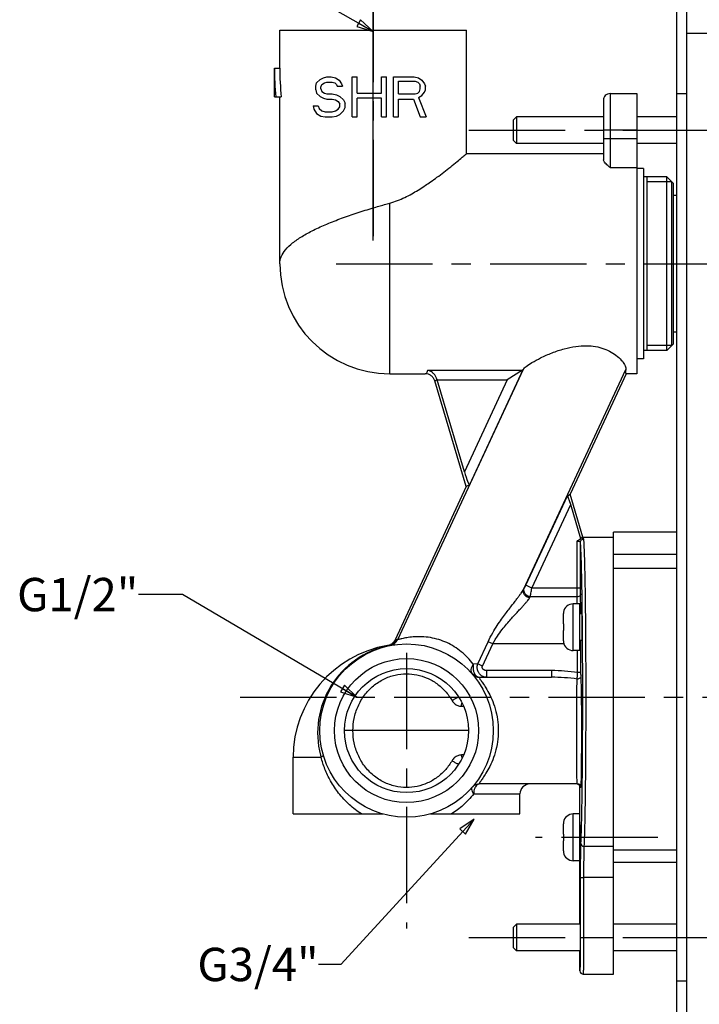
# Model space of a CAD drawing. Units: millimetres. Extents: x 0 to 420, y 94 to 297.
# Drawn here: x 223 to 284, y 141 to 229 of the extents above; entities that cross this region are included whole.
import ezdxf

# ---------------------------------------------------------------- set-up
doc = ezdxf.new("R2010")
doc.units = ezdxf.units.MM
doc.header["$LTSCALE"] = 23.1
doc.header["$PDMODE"] = 3
doc.header["$PDSIZE"] = 0.3125
doc.linetypes.add('CENTER', pattern=[0.6, 0.375, -0.075, 0.075, -0.075])
for name, color, linetype in [('02___PRT_ALL_AXES', 7, 'Continuous'), ('DEF_LAYER_ASSEM_MEMBER', 7, 'Continuous'), ('DEF_LAYER_AXIS', 7, 'Continuous'), ('DEF_LAYER_DIM', 7, 'Continuous'), ('DEF_LAYER_NOTE', 7, 'Continuous'), ('DEFAULT_1', 7, 'CENTER')]:
    doc.layers.add(name, color=color, linetype=linetype)
doc.styles.get("Standard").update_dxf_attribs({"font": 'txt', "width": 0.8})
doc.dimstyles.new('DIMSTYLE_2', dxfattribs={"dimtxt": 3, "dimasz": 1.5, "dimexe": 0.18, "dimexo": 0.0625, "dimgap": 0.09, "dimtad": 1, "dimdec": 1, "dimlfac": 1.666667, "dimdsep": 46, "dimtxsty": 'Standard', "dimblk": 'CLOSED', "dimblk1": 'CLOSED', "dimblk2": 'CLOSED', "dimcen": 0.09, "dimadec": 0, "dimazin": 0, "dimtfac": 1, "dimtdec": 1, "dimtofl": 0, "dimtmove": 0, "dimatfit": 3, "dimldrblk": 'CLOSED', "dimfxl": 1, "dimtolj": 1, "dimarcsym": 0})
doc.dimstyles.get("Standard").update_dxf_attribs({"dimtxt": 3, "dimasz": 1.5, "dimexe": 0.18, "dimexo": 0.0625, "dimgap": 0.09, "dimtad": 1, "dimdec": 3, "dimdsep": 46, "dimtxsty": 'Standard', "dimblk": 'CLOSED', "dimblk1": 'CLOSED', "dimblk2": 'CLOSED', "dimcen": 0.09, "dimadec": 0, "dimazin": 0, "dimtol": 1, "dimtp": 0.001, "dimtm": 0.001, "dimtfac": 1, "dimtdec": 3, "dimtofl": 0, "dimtmove": 0, "dimatfit": 3, "dimldrblk": 'CLOSED', "dimfxl": 1, "dimtolj": 1, "dimarcsym": 0})

# ---------------------------------------------------------------- blocks, each defined once
blk = doc.blocks.new('_CLOSED')
at = {"color": 0, "linetype": 'ByBlock'}
for p, q in [((0, 0), (-1, 0.233)), ((-1, 0.233), (-1, -0.233)), ((-1, -0.233), (0, 0)), ((-1, 0), (0, 0))]:
    blk.add_line(p, q, dxfattribs=at)
blk = doc.blocks.new('*D10')
at = {"color": 0, "linetype": 'ByBlock', "lineweight": -2}
for p, q in [((254.748, 209.404), (254.748, 258.232)), ((256.248, 258.052), (334.48, 258.052)), ((335.98, 120.002), (335.98, 258.232))]:
    blk.add_line(p, q, dxfattribs=at)
at = {"layer": 'DEFPOINTS', "color": 0, "linetype": 'ByBlock'}
for p in [(254.748, 209.342), (335.98, 119.939)]:
    blk.add_point(p, dxfattribs=at)
at = {"color": 0, "linetype": 'ByBlock', "lineweight": -2, "xscale": 1.5, "yscale": 1.5, "zscale": 1.5, "rotation": 180}
blk.add_blockref('_CLOSED', (254.748, 258.052), dxfattribs=at)
at = {"color": 0, "linetype": 'ByBlock', "lineweight": -2, "xscale": 1.5, "yscale": 1.5, "zscale": 1.5}
blk.add_blockref('_CLOSED', (335.98, 258.052), dxfattribs=at)
at = {"color": 0, "linetype": 'ByBlock', "lineweight": -2, "insert": (289.364, 259.642), "char_height": 3, "attachment_point": 5}
blk.add_mtext('135', dxfattribs=at)

msp = doc.modelspace()

# ---------------------------------------------------------------- linework, layer by layer
at = {"layer": '02___PRT_ALL_AXES', "color": 1, "linetype": 'CENTER'}
msp.add_line((254.74773, 232.32164), (254.74773, 208.3416), dxfattribs=at)
at = {"layer": '02___PRT_ALL_AXES', "color": 7, "linetype": 'CENTER'}
msp.add_line((280.34773, 155.72164), (269.34773, 155.72164), dxfattribs=at)
at = {"layer": 'DEF_LAYER_ASSEM_MEMBER', "color": 7, "linetype": 'Continuous'}
for p, q in [((282.94773, 132.02164), (282.94773, 234.02164)), ((282.04773, 133.82164), (282.04773, 231.62164)), ((246.34773, 224.91971), (246.34773, 228.32164)), ((246.34773, 228.32164), (263.14773, 228.32164)), ((263.14773, 217.22164), (263.14773, 228.32164)), ((287.14773, 228.02164), (282.94773, 228.02164)), ((245.86773, 222.32164), (245.86773, 224.91971)), ((245.86773, 224.91971), (246.34773, 224.91971)), ((250.2801, 224.04504), (250.5909, 224.12164)), ((250.5909, 224.12164), (250.97939, 224.12164)), ((250.97939, 224.12164), (251.36787, 224.04504)), ((252.84413, 220.52164), (252.84413, 224.12164)), ((252.84413, 224.12164), (253.31032, 224.12164)), ((253.31032, 222.66632), (253.31032, 224.12164)), ((255.48586, 222.66632), (255.48586, 224.12164)), ((255.48586, 224.12164), (255.95205, 224.12164)), ((255.95205, 220.52164), (255.95205, 224.12164)), ((256.57363, 220.52164), (256.57363, 224.12164)), ((256.57363, 224.12164), (258.43838, 224.12164)), ((258.43838, 224.12164), (258.82687, 224.04504)), ((249.58082, 223.27908), (249.65852, 223.58547)), ((249.58082, 222.9727), (249.58082, 223.27908)), ((249.65852, 223.58547), (249.96931, 223.89185)), ((249.96931, 223.89185), (250.2801, 224.04504)), ((250.04701, 223.20249), (250.12471, 223.43228)), ((250.04701, 223.0493), (250.04701, 223.20249)), ((250.12471, 223.43228), (250.3578, 223.58547)), ((250.3578, 223.58547), (250.5909, 223.66206)), ((250.5909, 223.66206), (251.05708, 223.66206)), ((251.05708, 223.66206), (251.29018, 223.58547)), ((251.29018, 223.58547), (251.44557, 223.43228)), ((251.36787, 224.04504), (251.67867, 223.81525)), ((251.44557, 223.43228), (251.52327, 223.27908)), ((251.52327, 223.27908), (251.98946, 223.27908)), ((251.67867, 223.81525), (251.91176, 223.50887)), ((251.91176, 223.50887), (251.98946, 223.27908)), ((257.03982, 222.58972), (257.03982, 223.73866)), ((257.03982, 223.73866), (258.51608, 223.73866)), ((258.51608, 223.73866), (258.74917, 223.66206)), ((258.74917, 223.66206), (258.90457, 223.50887)), ((258.82687, 224.04504), (259.13766, 223.81525)), ((258.90457, 223.50887), (258.98226, 223.27908)), ((258.98226, 223.0493), (258.98226, 223.27908)), ((259.13766, 223.81525), (259.37075, 223.50887)), ((259.37075, 223.50887), (259.44845, 223.27908)), ((259.44845, 222.9727), (259.44845, 223.27908)), ((245.86774, 222.32164), (246.48274, 222.32164)), ((246.34773, 207.32164), (246.34773, 222.32164)), ((249.58082, 222.9727), (249.65852, 222.66632)), ((249.65852, 222.66632), (249.96931, 222.35993)), ((249.96931, 222.35993), (250.2801, 222.20674)), ((250.04701, 223.0493), (250.12471, 222.81951)), ((250.12471, 222.81951), (250.3578, 222.66632)), ((250.3578, 222.66632), (250.5909, 222.58972)), ((250.5909, 222.58972), (251.05708, 222.58972)), ((251.05708, 222.58972), (251.44557, 222.51313)), ((251.44557, 222.51313), (251.75636, 222.35993)), ((251.75636, 222.35993), (252.06716, 222.05355)), ((253.31032, 222.66632), (255.48586, 222.66632)), ((257.03982, 222.58972), (258.51608, 222.58972)), ((258.51608, 222.58972), (258.74917, 222.66632)), ((258.74917, 222.66632), (258.90457, 222.81951)), ((258.82687, 222.28334), (259.13766, 222.43653)), ((258.90457, 222.81951), (258.98226, 223.0493)), ((259.13766, 222.43653), (259.37075, 222.74291)), ((259.37075, 222.74291), (259.44845, 222.9727)), ((276.04773, 222.62164), (276.04773, 215.96073)), ((276.04773, 222.62164), (278.44773, 222.62164)), ((278.44773, 222.62164), (278.44773, 197.42164)), ((282.04773, 222.62164), (282.94773, 222.62164)), ((249.34773, 221.51738), (249.42543, 221.211)), ((249.34773, 221.51738), (249.81392, 221.51738)), ((249.81392, 221.51738), (249.89162, 221.28759)), ((250.2801, 222.20674), (250.5909, 222.13015)), ((250.5909, 222.13015), (251.05708, 222.13015)), ((251.05708, 222.13015), (251.36787, 222.05355)), ((251.36787, 222.05355), (251.60097, 221.90036)), ((251.60097, 221.90036), (251.75636, 221.67057)), ((251.60097, 221.211), (251.75636, 221.44079)), ((251.75636, 221.44079), (251.75636, 221.67057)), ((252.06716, 222.05355), (252.22255, 221.74717)), ((252.22255, 221.36419), (252.22255, 221.74717)), ((253.31032, 220.52164), (253.31032, 222.20674)), ((255.48586, 222.20674), (253.31032, 222.20674)), ((255.48586, 220.52164), (255.48586, 222.20674)), ((257.03982, 220.52164), (257.03982, 222.13015)), ((257.03982, 222.13015), (258.36068, 222.13015)), ((258.36068, 222.13015), (258.98226, 220.52164)), ((258.82687, 222.28334), (259.52615, 220.52164)), ((275.44773, 222.02164), (275.44773, 216.67486)), ((249.42543, 221.211), (249.65852, 220.82802)), ((249.65852, 220.82802), (250.04701, 220.59823)), ((249.89162, 221.28759), (250.12471, 221.05781)), ((250.04701, 220.59823), (250.4355, 220.52164)), ((250.12471, 221.05781), (250.4355, 220.98121)), ((250.4355, 220.98121), (251.05708, 220.98121)), ((251.05708, 220.98121), (251.36787, 221.05781)), ((251.05708, 220.52164), (251.44557, 220.59823)), ((251.36787, 221.05781), (251.60097, 221.211)), ((251.44557, 220.59823), (251.75636, 220.75142)), ((251.75636, 220.75142), (252.06716, 221.05781)), ((252.06716, 221.05781), (252.22255, 221.36419)), ((250.4355, 220.52164), (251.05708, 220.52164)), ((252.84413, 220.52164), (253.31032, 220.52164)), ((255.48586, 220.52164), (255.95205, 220.52164)), ((256.57363, 220.52164), (257.03982, 220.52164)), ((258.98226, 220.52164), (259.52615, 220.52164)), ((267.64773, 220.52164), (267.34773, 220.22164)), ((267.34773, 220.22164), (267.34773, 218.42164)), ((267.64773, 220.52164), (267.64773, 218.12164)), ((275.44773, 220.52164), (267.64773, 220.52164)), ((282.04773, 220.52164), (278.44773, 220.52164)), ((278.44773, 219.32164), (275.44773, 219.32164)), ((267.64773, 218.12164), (267.34773, 218.42164)), ((275.44773, 218.12164), (267.64773, 218.12164)), ((275.44773, 218.57863), (278.44773, 218.57863)), ((282.04773, 218.12164), (278.44773, 218.12164)), ((263.14773, 217.22164), (275.44773, 217.22164)), ((276.04773, 215.96073), (278.44773, 215.96073)), ((279.04773, 215.87164), (278.44773, 215.87164)), ((279.04773, 215.87164), (279.04773, 198.77164)), ((281.14773, 215.12164), (279.04773, 215.12164)), ((279.34773, 215.12164), (279.34773, 199.52164)), ((281.74768, 214.52158), (281.14767, 215.12158)), ((281.14773, 199.52164), (281.14773, 215.12164)), ((281.59762, 199.97164), (281.59762, 214.67164)), ((281.74773, 200.12164), (281.74773, 214.52164)), ((281.74773, 213.47164), (282.04773, 213.47164)), ((256.24773, 197.42164), (256.24773, 212.77141)), ((282.04773, 201.17164), (281.74773, 201.17164)), ((281.14773, 199.52164), (279.04773, 199.52164)), ((281.74768, 200.12169), (281.14767, 199.5217)), ((279.04773, 198.77164), (278.44773, 198.77164)), ((268.22516, 197.79578), (256.92395, 173.4876)), ((259.66095, 197.736), (268.16369, 197.736)), ((268.21282, 197.77918), (263.40459, 187.43697)), ((268.16369, 197.736), (266.79756, 196.86458)), ((268.27537, 178.02821), (277.46556, 197.79578)), ((256.24773, 197.42164), (259.42937, 197.42164)), ((259.45122, 197.42137), (259.42937, 197.42164)), ((263.12317, 187.27341), (260.2947, 196.77707)), ((262.95432, 188.59797), (260.49402, 196.86458)), ((260.49402, 196.86458), (266.79756, 196.86458)), ((266.79756, 196.86458), (262.95432, 188.59797)), ((277.50163, 197.42164), (272.46613, 186.59057)), ((278.44773, 197.42164), (277.50163, 197.42164)), ((263.12317, 187.27341), (256.71525, 173.49036)), ((263.40459, 187.43697), (263.12317, 187.27341)), ((268.47174, 178.39392), (272.21447, 186.44431)), ((272.21447, 186.44431), (272.46613, 186.59057)), ((273.6176, 182.72164), (272.46613, 186.59057)), ((269.01446, 178.1416), (272.51465, 185.67031)), ((273.43307, 182.58443), (272.51465, 185.67031)), ((273.6176, 182.72164), (276.34773, 182.72164)), ((276.34773, 143.4219), (276.34773, 183.17164)), ((282.04773, 183.17164), (276.34773, 183.17164)), ((273.08434, 178.1416), (273.08428, 182.34157)), ((273.38429, 178.1416), (273.38429, 182.26595)), ((276.34773, 181.17969), (282.04773, 181.17969)), ((276.34773, 179.91873), (282.04773, 179.91873)), ((269.01446, 178.1416), (268.47174, 178.39392)), ((273.38429, 178.1416), (269.01446, 178.1416)), ((273.08985, 177.34905), (268.87932, 177.34896)), ((272.74773, 172.52164), (272.74773, 176.72164)), ((273.34773, 176.72164), (272.74773, 176.72164)), ((273.34773, 172.52164), (273.34773, 176.72164)), ((271.84773, 175.78353), (271.84773, 174.92164)), ((271.86032, 175.97164), (271.86652, 175.97164)), ((273.53625, 175.82164), (273.34773, 175.82164)), ((271.84773, 174.92164), (271.86652, 174.92164)), ((271.84773, 174.32164), (271.84773, 173.45974)), ((271.86652, 174.32164), (271.84773, 174.32164)), ((256.0451, 172.97853), (256.06169, 172.98157)), ((264.15106, 171.3178), (265.08148, 173.31909)), ((264.57576, 171.12036), (265.50615, 173.12154)), ((265.5062, 173.12164), (265.08148, 173.31909)), ((271.9241, 173.12133), (265.50615, 173.12154)), ((271.86652, 173.27164), (271.86032, 173.27164)), ((273.53625, 173.42164), (273.34773, 173.42164)), ((273.43666, 173.12164), (273.34773, 173.12164)), ((273.43666, 173.12164), (273.4365, 173.42177)), ((273.43666, 170.54392), (273.43666, 173.12164)), ((273.34773, 172.52164), (272.74773, 172.52164)), ((273.13671, 170.54392), (273.13671, 172.52164)), ((264.15106, 171.3178), (263.7512, 171.28627)), ((264.57576, 171.12036), (264.15107, 171.31782)), ((264.3204, 170.12164), (270.78235, 170.12164)), ((264.94598, 170.72164), (264.94598, 170.12164)), ((270.78778, 170.72164), (264.94598, 170.72164)), ((273.43666, 170.54392), (273.13671, 170.54392)), ((252.24053, 165.32189), (252.16776, 165.32205)), ((252.93099, 165.32164), (252.24053, 165.32189)), ((263.32773, 165.32164), (252.93099, 165.32165)), ((247.54773, 157.82164), (247.54773, 162.92164)), ((247.54773, 162.92164), (250.06341, 162.92143)), ((273.11811, 160.52164), (264.3204, 160.52164)), ((263.78748, 159.62164), (267.94773, 159.62164)), ((267.94773, 157.82164), (267.94773, 159.62164)), ((273.34773, 147.92164), (273.34773, 160.22164)), ((273.34773, 160.22164), (273.41812, 160.22164)), ((247.54797, 157.82164), (255.60532, 157.82164)), ((259.89015, 157.82164), (267.94749, 157.82164)), ((272.74773, 153.62164), (272.74773, 157.82164)), ((273.34773, 157.82164), (272.74773, 157.82164)), ((271.84773, 156.88353), (271.84773, 156.02164)), ((271.86032, 157.07164), (271.86652, 157.07164)), ((271.84773, 156.02164), (271.86652, 156.02164)), ((271.84773, 155.42164), (271.84773, 154.55974)), ((271.86652, 155.42164), (271.84773, 155.42164)), ((271.86652, 154.37164), (271.86032, 154.37164)), ((276.34773, 154.89866), (273.73689, 154.8987)), ((282.04773, 154.56705), (276.34773, 154.56705)), ((273.34773, 153.62164), (272.74773, 153.62164)), ((282.04773, 153.47164), (276.34773, 153.47164)), ((273.40019, 152.1022), (273.70014, 152.1022)), ((273.40019, 146.72164), (273.40019, 152.1022)), ((276.34773, 152.1022), (273.70014, 152.10202)), ((273.70014, 146.72164), (273.70014, 152.10202)), ((267.64773, 147.92164), (267.34773, 147.62164)), ((267.64773, 147.92164), (267.64773, 145.52164)), ((273.34773, 147.92164), (267.64773, 147.92164)), ((282.04773, 147.92164), (276.34773, 147.92164)), ((267.34773, 147.62164), (267.34773, 145.82164)), ((273.40019, 146.72164), (276.34773, 146.72164)), ((267.64773, 145.52164), (267.34773, 145.82164)), ((273.34773, 145.52164), (267.64773, 145.52164)), ((273.34773, 143.72164), (273.34773, 145.52164)), ((282.04773, 145.52164), (276.34773, 145.52164)), ((273.64778, 143.42164), (276.34773, 143.42164)), ((282.04773, 142.82164), (282.94773, 142.82164))]:
    msp.add_line(p, q, dxfattribs=at)
at = {"layer": 'DEF_LAYER_ASSEM_MEMBER', "color": 2, "linetype": 'Continuous'}
for p, q in [((281.59762, 214.67164), (279.34773, 214.67164)), ((281.59762, 199.97164), (279.34773, 199.97164))]:
    msp.add_line(p, q, dxfattribs=at)
at = {"layer": 'DEF_LAYER_ASSEM_MEMBER', "color": 7, "linetype": 'Continuous'}
msp.add_lwpolyline([(263.94121, 170.20588), (263.87852, 170.23797), (263.64002, 170.43249)], dxfattribs=at)
for radius in [7.8, 6.47994, 5.58]:
    msp.add_circle((257.74773, 165.32164), radius, dxfattribs=at)
for centre, radius, start, end in [((276.04773, 222.02164), 0.6, 90, 180.000014), ((256.24773, 207.32164), 9.9, 180, 270), ((268.2428, 199.17094), 8.08474, 195.9679239, 196.5751825), ((279.97245, 171.04031), 13.62542, 148.6472077, 149.1456837), ((277.27767, 171.58281), 10.18728, 145.5272157, 146.1403938), ((272.74773, 175.82164), 0.9, 90, 170.4059318), ((138.73612, 174.40614), 134.69448, 0.6025362, 0.9854941), ((272.79461, 175.78395), 0.94688, 168.5674759, 180.0253933), ((257.74773, 162.92164), 10.2, 99.6191795, 180), ((257.74773, 165.12705), 7.99459, 101.8973436, 194.5480039), ((255.89204, 173.87002), 0.90456, 280.8102319, 282.3962375), ((256.05668, 172.93498), 0.04446, 77.5564719, 83.4297601), ((255.89057, 173.87667), 0.91137, 282.3970727, 284.8654287), ((255.88923, 173.88201), 0.91687, 284.860467, 297.9626309), ((255.94891, 173.84685), 0.90954, 281.9969208, 297.8627395), ((255.95378, 173.83263), 0.89807, 281.9480728, 299.6772651), ((256.11023, 173.86163), 0.89558, 280.8837909, 335.3147521), ((255.95169, 173.84008), 0.90226, 297.9074499, 334.8223394), ((255.95363, 173.83088), 0.89662, 299.7411628, 335.2985211), ((258.48884, 165.31463), 8.32143, 100.8392915, 101.9330054), ((271.94647, 169.74803), 7.27038, 149.8020994, 152.3539654), ((272.7946, 173.45932), 0.94687, 179.9745425, 191.4325883), ((272.74773, 173.42164), 0.9, 189.5940682, 270), ((264.3204, 171.02164), 0.9, 220.9327246, 270), ((264.96572, 170.95703), 0.8412, 227.1632499, 232.4682711), ((264.95795, 170.94697), 0.82849, 232.4703762, 236.3185621), ((270.72335, 154.25834), 16.46343, 81.5707052, 89.7757718), ((270.72607, 152.36267), 17.75909, 82.3282372, 89.7908924), ((263.62709, 201.95246), 34.45551, 268.4212362, 268.7444614), ((257.74235, 165.12501), 7.98887, 194.543503, 196.0115077), ((263.6252, 128.79511), 34.3512, 91.2556329, 91.5804049), ((264.3204, 159.62164), 0.9, 90, 133.7159889), ((268.84773, 159.62164), 0.9, 90, 180), ((273.11815, 160.22169), 0.29994, 359.9892994, 90.0023991), ((272.74773, 156.92164), 0.9, 90, 170.4059318), ((272.79461, 156.88395), 0.94688, 168.5674759, 180.0253933), ((272.7946, 154.55932), 0.94687, 179.9745425, 191.4325883), ((272.74773, 154.52164), 0.9, 189.5940682, 270), ((140.92315, 146.64848), 132.47706, 359.6033374, 0.0316417), ((273.64775, 143.7217), 0.30002, 180.0105785, 270.0042228)]:
    msp.add_arc(centre, radius, start, end, dxfattribs=at)
for centre, major_axis, ratio, start_param, end_param in [((254.74773, 224.91971), (0, 15.38061), 0.57735027, -4.71238898, -4.54265626), ((254.74773, 224.91971), (0, 14.54923), 0.57735027, 1.57079633, 1.75033068), ((272.44383, 207.32164), (4.62363, 9.89558), 0.06399812, -2.84212431, -2.83589779), ((282.10426, 207.32164), (4.62363, 9.89558), 0.06399812, -3.38750015, -3.11169897), ((263.02302, 188.74574), (-0.37962, 1.30962), 0.07888637, -4.62220379, -3.12192959), ((272.46885, 185.57179), (-0.25308, 0.87308), 0.07888637, -1.48061114, 0.01966307), ((273.53625, 174.62164), (0, 1.2), 0.01745506, -3.14159265, 0), ((273.34773, 155.72164), (0, 1.2), 0.01745506, -3.14159265, 0)]:
    msp.add_ellipse(centre, major_axis=major_axis, ratio=ratio, start_param=start_param, end_param=end_param, dxfattribs=at)
for points, start_tangent, end_tangent in [([(259.43443, 214.35123), (259.90141, 214.67082), (260.48306, 215.08978), (261.10031, 215.55603), (261.72122, 216.04399), (262.29087, 216.50581), (262.75269, 216.88874), (263.05116, 217.13983), (263.14773, 217.22164)], (0.83204012, 0.55471545), (0.76250982, 0.64697664)), ([(276.04773, 215.96073), (275.85545, 216.14115), (275.68863, 216.30136), (275.55967, 216.44274), (275.47687, 216.56711), (275.44773, 216.67486)], (-0.72259118, 0.69127562), (0, 1)), ([(256.24773, 212.77141), (256.93322, 212.99846), (257.59256, 213.28343), (258.21493, 213.60427), (258.79599, 213.94269), (259.34718, 214.29336), (259.43443, 214.35123)], (0.96414598, 0.26537245), (0.83204012, 0.55471545)), ([(254.74773, 212.3416), (255.25101, 212.48979), (255.75156, 212.63309), (256.24773, 212.77141)], (0.95814028, 0.28629917), (0.96414598, 0.26537245)), ([(246.34773, 207.32164), (246.47874, 207.94856), (246.8693, 208.57252), (247.50234, 209.18277), (248.35009, 209.77257), (249.38912, 210.34226), (250.59042, 210.88928), (251.9073, 211.40559), (253.31157, 211.89236), (254.74773, 212.3416)], (0, 1), (0.95814028, 0.28629917)), ([(268.22516, 197.79578), (268.50422, 198.06542), (269.02366, 198.42023), (269.80115, 198.84623), (270.83363, 199.30198), (271.93156, 199.66541), (272.97053, 199.88032), (273.91986, 199.9421), (274.75294, 199.86439), (275.4885, 199.6687), (276.14815, 199.36625), (276.71939, 198.97437), (277.15749, 198.53865), (277.41409, 198.12738), (277.46556, 197.79578)], (0.5949285, 0.80377863), (-0.18633818, -0.98248567)), ([(259.52764, 197.45697), (259.60639, 197.56221), (259.66095, 197.736)], (0.80259031, 0.59653063), (0.20018341, 0.97975844)), ([(260.46997, 196.94695), (260.36009, 197.20243), (260.18228, 197.43347), (259.94236, 197.61999), (259.66095, 197.736)], (-0.27507575, 0.96142256), (-0.96983353, 0.24376818)), ([(268.16369, 197.736), (268.18357, 197.75002), (268.19994, 197.76443), (268.21282, 197.77918)], (0.84308323, 0.53778311), (0.5983849, 0.80120878)), ([(259.42497, 197.42164), (259.52764, 197.45697)], (1, 0.00002081), (0.80259031, 0.59653063)), ([(260.29445, 196.77791), (260.16871, 197.0375), (259.96776, 197.24357), (259.71227, 197.37595), (259.45122, 197.42137)], (-0.28525056, 0.95845298), (-0.99969261, 0.02479282)), ([(260.47001, 196.94684), (260.41886, 196.85243), (260.36026, 196.79801), (260.2947, 196.77707)], (-0.37044279, -0.92885529), (-0.99671588, -0.08097809)), ([(273.08428, 182.34157), (273.25432, 182.4912), (273.43307, 182.58443)], (0.70783431, 0.7063785), (0.95088934, 0.30953105)), ([(273.38429, 182.26595), (273.42474, 182.41407), (273.5345, 182.52263), (273.68425, 182.56263)], (0.0026347, 0.99999653), (0.99999674, 0.00255264)), ([(273.43307, 182.58443), (273.43443, 182.61179), (273.43919, 182.62673)], (-0.00589593, 0.99998262), (0.61790463, 0.78625306)), ([(273.6176, 182.72164), (273.52104, 182.69782), (273.43919, 182.62673)], (-1, 0), (-0.61867727, -0.78564524)), ([(273.68425, 182.56264), (273.65236, 182.58935), (273.56762, 182.61101), (273.43919, 182.62673)], (-0.11372088, 0.99351274), (-0.99626358, 0.08636478)), ([(273.89389, 168.32166), (273.89189, 170.15649), (273.88332, 172.49763), (273.8682, 174.72691), (273.84717, 176.76305), (273.8214, 178.52793), (273.79274, 179.9587), (273.76344, 181.03238), (273.73518, 181.78297), (273.70868, 182.27376), (273.68425, 182.56264)], (0.00000167, 1), (-0.11332522, 0.99355795)), ([(273.38429, 182.26595), (273.3678, 182.29254), (273.32374, 182.31405), (273.25717, 182.32947), (273.17494, 182.3386), (273.08428, 182.34162)], (-0.05813859, 0.99830852), (-1, -0.0000066)), ([(273.55621, 175.82384), (273.54721, 176.5872), (273.52145, 178.31494), (273.4928, 179.71575), (273.4635, 180.76716), (273.43524, 181.50227), (273.40873, 181.98296), (273.38429, 182.26595)], (-0.01097328, 0.99993979), (-0.11570605, 0.9932835)), ([(265.08148, 173.31909), (265.49563, 174.11426), (265.90666, 174.78029), (266.29477, 175.3462), (266.65114, 175.83319), (266.97323, 176.25714), (267.25982, 176.62783), (267.50986, 176.95086), (267.72415, 177.23143), (267.90492, 177.47474), (268.05506, 177.68572), (268.1776, 177.86887), (268.27537, 178.02821)], (0.42174667, 0.90671371), (0.50174535, 0.86501538)), ([(268.8181, 177.25873), (268.60471, 177.32853), (268.42188, 177.4624), (268.29579, 177.64117), (268.24451, 177.83923), (268.27538, 178.02821)], (-0.98841251, 0.15179168), (0.37776051, 0.92590334)), ([(268.87933, 177.349), (268.66397, 177.41674), (268.4798, 177.55118), (268.35349, 177.73287), (268.30334, 177.9355), (268.33661, 178.12971)], (-0.99076786, 0.13556938), (0.38129137, 0.92445492)), ([(268.33661, 178.12971), (268.36359, 178.17685), (268.39672, 178.2397), (268.43366, 178.31383), (268.47174, 178.39392)], (0.52064221, 0.85377496), (0.42156523, 0.90679808)), ([(268.87933, 177.34896), (268.90627, 177.49033), (268.93944, 177.67897), (268.97642, 177.9015), (269.01446, 178.1416)], (0.20089696, 0.97961238), (0.1535499, 0.9881409)), ([(273.08985, 177.34905), (273.08758, 177.49113), (273.08582, 177.68), (273.08472, 177.90211), (273.08434, 178.1416)], (-0.02164321, 0.99976576), (0.00000326, 1)), ([(273.38981, 177.61318), (273.38753, 177.70813), (273.38578, 177.83402), (273.38467, 177.98196), (273.38429, 178.1416)], (-0.03247424, 0.99947257), (0.0000034, 1)), ([(265.66273, 173.40495), (265.92563, 173.82638), (266.34853, 174.41341), (266.7513, 174.91035), (267.12294, 175.33693), (267.45972, 175.7077), (267.75973, 176.03166), (268.0215, 176.31396), (268.24564, 176.55929), (268.43435, 176.77228), (268.59061, 176.95729), (268.71754, 177.11827), (268.8181, 177.25876)], (0.50269424, 0.86446429), (0.55775465, 0.83000587)), ([(273.38981, 177.61318), (273.3488, 177.48171), (273.23912, 177.3851), (273.08985, 177.34899)], (-0.00942723, -0.99995556), (-0.99997349, -0.00728098)), ([(273.10656, 176.72165), (273.1032, 176.87393), (273.08985, 177.34905)], (-0.02104466, 0.99977854), (-0.03446413, 0.99940594)), ([(273.41068, 176.72278), (273.40315, 177.10855), (273.38981, 177.61318)], (-0.01740911, 0.99984845), (-0.03244294, 0.99947359)), ([(273.43693, 155.1783), (273.47371, 156.20567), (273.50697, 157.56619), (273.53582, 159.22162), (273.55948, 161.12625), (273.57732, 163.22774), (273.58885, 165.46854), (273.59376, 167.7859), (273.59193, 170.11932), (273.58336, 172.41145), (273.56825, 174.59392), (273.55621, 175.82384)], (0.04488259, 0.99899227), (-0.01097328, 0.99993979)), ([(271.86652, 174.92164), (271.86032, 174.62213), (271.86652, 174.32164)], (-0.04498717, -0.99898756), (0.04498717, -0.99898756)), ([(258.33465, 173.74877), (257.76386, 173.67916), (257.3223, 173.59173), (257.04937, 173.52297), (256.92394, 173.48757)], (-0.99689503, -0.07874195), (-0.95928164, -0.2824513)), ([(263.7512, 171.28627), (263.25301, 171.8813), (262.67511, 172.41933), (262.04352, 172.87114), (261.36592, 173.23346), (260.65118, 173.50352), (259.89011, 173.68297), (259.1042, 173.76414), (258.33465, 173.74877)], (-0.59505062, 0.80368822), (-0.996906, -0.07860302)), ([(256.06176, 172.97915), (256.04509, 172.97853)], (-0.99332199, 0.11537514), (-0.98590456, -0.16730868)), ([(256.09957, 172.9499), (256.08501, 172.96914), (256.06626, 172.9784)], (-0.45258527, 0.89172113), (-0.97630425, 0.21640244)), ([(256.71422, 173.48813), (256.55071, 173.24818), (256.31915, 173.07218)], (-0.42157866, -0.90679184), (-0.88301337, -0.46934783)), ([(256.76823, 173.45624), (256.7454, 173.48213), (256.71422, 173.48813)], (-0.45258026, 0.89172367), (-0.99525061, -0.09734588)), ([(263.7512, 171.28627), (263.61008, 171.05424), (263.54126, 170.8189), (263.55175, 170.6042), (263.64047, 170.43198)], (-0.60729072, -0.79447969), (0.65517241, -0.75547939)), ([(263.7512, 171.28627), (263.72656, 170.95382), (263.78397, 170.63075)], (-0.16268285, -0.98667841), (0.30619999, -0.95196721)), ([(264.39377, 170.34019), (264.30891, 170.43117), (264.24168, 170.52684), (264.19041, 170.62369), (264.15339, 170.71834), (264.12834, 170.80904), (264.11301, 170.89596), (264.10577, 170.9803), (264.10579, 171.06345), (264.11293, 171.1467), (264.12767, 171.2312), (264.15107, 171.31781)], (-0.73336285, 0.67983743), (0.30600592, 0.95202961)), ([(264.94598, 170.72164), (264.86781, 170.72785), (264.79934, 170.74396), (264.74063, 170.76694), (264.69147, 170.79449), (264.6513, 170.82482), (264.61926, 170.85671), (264.59468, 170.88899), (264.57687, 170.92054), (264.56478, 170.95077), (264.55736, 170.97975), (264.55385, 171.00786), (264.55386, 171.03558), (264.55732, 171.06333), (264.56445, 171.09149), (264.57576, 171.12036)], (-1, -0.00004786), (0.42163874, 0.9067639)), ([(252.931, 165.32165), (253.03985, 166.41918), (253.38336, 167.49821), (253.96944, 168.50289), (254.76534, 169.34358), (255.7037, 169.95602), (256.71458, 170.31882), (257.74773, 170.43734)], (-0.00354806, 0.99999371), (0.99999994, 0.00035215)), ([(257.74773, 170.43734), (258.67675, 170.34171), (259.59338, 170.04862), (260.45885, 169.55397), (261.2265, 168.86675), (261.84444, 168.0224)], (0.99999998, -0.00020428), (0.50458397, -0.86336262)), ([(263.78397, 170.63075), (263.82489, 170.52259)], (0.30619999, -0.95196721), (0.4032069, -0.91510884)), ([(263.82489, 170.52259), (263.91548, 170.36169)], (0.4032069, -0.91510884), (0.57961272, -0.81489208)), ([(263.91548, 170.36169), (264.10292, 170.18379)], (0.57961272, -0.81489208), (0.86358085, -0.50421039)), ([(264.10292, 170.18379), (264.3204, 170.12164)], (0.86358085, -0.50421039), (1, 0)), ([(264.31155, 170.12164), (264.30514, 170.05576), (264.40424, 169.88753), (264.59979, 169.60169), (264.88744, 169.16009), (265.23474, 168.53558), (265.57443, 167.74123), (265.83782, 166.82144), (265.97966, 165.82751), (265.97917, 164.80914), (265.83646, 163.81568), (265.57256, 162.89696), (265.23274, 162.10378), (264.88516, 161.47942), (264.59776, 161.03855), (264.40317, 160.7542), (264.30481, 160.58694), (264.31155, 160.52164)], (-0.98291627, -0.18405325), (0.98182691, -0.18977863)), ([(264.94598, 170.12164), (264.7737, 170.14029), (264.62477, 170.18861), (264.49849, 170.25756)], (-1, -0.00008046), (-0.8321824, 0.55450198)), ([(270.78778, 170.72164), (270.78814, 170.53636), (270.78867, 170.36888), (270.7891, 170.23614), (270.78885, 170.15117), (270.78228, 170.12164)], (0.00140564, -0.99999901), (-1, 0)), ([(273.09687, 169.96281), (273.10145, 170.04297), (273.11036, 170.17677), (273.12257, 170.35001), (273.13671, 170.54392)], (0.04447874, 0.99901033), (0.07358497, 0.99728895)), ([(273.44057, 170.24975), (273.41294, 170.12939), (273.33613, 170.03076), (273.22403, 169.97167), (273.09687, 169.96279)], (-0.00466459, -0.99998912), (-0.99059413, 0.136833)), ([(273.41812, 160.22164), (273.43605, 160.33162), (273.45338, 160.6505), (273.46924, 161.16618), (273.48295, 161.85713), (273.4939, 162.69427), (273.50165, 163.64322), (273.50585, 164.66335), (273.50634, 165.71172), (273.50308, 166.74318), (273.49621, 167.71416), (273.48605, 168.5834), (273.47301, 169.3147), (273.45764, 169.87798), (273.44057, 170.24975)], (0.9557804, 0.29408132), (-0.06529388, 0.99786608)), ([(273.44057, 170.24975), (273.43901, 170.2905), (273.43775, 170.35839), (273.43694, 170.44608), (273.43666, 170.54392)], (-0.06539901, 0.99785919), (-0.0000031, 1)), ([(273.10085, 160.6234), (273.08618, 160.91894), (273.07456, 161.39915), (273.06633, 162.04605), (273.06111, 162.83382), (273.05817, 163.73039), (273.05684, 164.69681), (273.0567, 165.69109), (273.0577, 166.66882), (273.06017, 167.58727), (273.06473, 168.40648), (273.07212, 169.09231), (273.08287, 169.61769), (273.09687, 169.96279)], (0.13658213, 0.99062875), (0.06150298, 0.9981069)), ([(261.84447, 168.0224), (262.08029, 168.17607), (262.31688, 168.29215), (262.43827, 168.33406)], (0.80283413, 0.59620245), (0.97336217, 0.22927293)), ([(273.87151, 162.3216), (273.87726, 163.11829), (273.8888, 165.40663), (273.89371, 167.77331), (273.89389, 168.32166)], (0.00783061, 0.99996934), (0.00000167, 1)), ([(261.84444, 168.0224), (262.06352, 167.75477), (262.34734, 167.57888), (262.67781, 167.51003)], (0.50478751, -0.86324363), (0.9996207, -0.02754001)), ([(262.6778, 167.51003), (262.71144, 167.7556), (262.72064, 167.78932)], (0.03259245, 0.99946873), (0.28107746, 0.95968508)), ([(257.74773, 160.20593), (256.71957, 160.32331), (255.70704, 160.68561), (254.76686, 161.29842), (253.96995, 162.13971), (253.38416, 163.14329), (253.04007, 164.22313), (252.93099, 165.32165)], (-0.99999996, 0.0002815), (0.00372368, 0.99999307)), ([(250.2504, 163.16991), (250.24149, 163.09655), (250.17778, 163.01198), (250.06335, 162.92164)], (0.27586606, -0.96119609), (-0.8331969, -0.55297643)), ([(262.67781, 163.13324), (262.34733, 163.06438), (262.06443, 162.8893), (261.84444, 162.62087)], (-0.99962076, -0.02753792), (-0.50481953, -0.86322491)), ([(262.67778, 163.13324), (262.71142, 162.88767), (262.72066, 162.85385)], (0.03261679, -0.99946793), (0.2812128, -0.95964544)), ([(253.69599, 157.82164), (252.60609, 158.65955), (251.64301, 159.70417), (250.92306, 160.79042), (250.40983, 161.86847), (250.06341, 162.92143)], (-0.84235142, 0.53892864), (-0.25499636, 0.96694201)), ([(261.84444, 162.62087), (261.26951, 161.82464), (260.51588, 161.13105), (259.63529, 160.61327), (258.69876, 160.30617), (257.74773, 160.20593)], (-0.50464278, -0.86332825), (-0.99999993, -0.00036742)), ([(261.84444, 162.62087), (262.08028, 162.46721), (262.31687, 162.35113), (262.43795, 162.3093)], (0.80287858, -0.59614259), (0.97321801, -0.22988413)), ([(273.73689, 154.8987), (273.77367, 155.94813), (273.80692, 157.33729), (273.83577, 159.02754), (273.85943, 160.97234), (273.87151, 162.3216)], (0.04395326, 0.99903359), (0.00783061, 0.99996934)), ([(264.3204, 160.52164), (264.15571, 160.47758), (264.00709, 160.34966), (263.90873, 160.19321)], (-1, 0), (-0.43725459, -0.89933777)), ([(273.11566, 160.5137), (273.04768, 160.52164)], (-0.97369444, 0.22785773), (-1, 0)), ([(273.11729, 160.52163), (273.10085, 160.6234)], (-0.95988754, 0.2803853), (0.13658213, 0.99062875)), ([(273.34773, 160.22164), (273.30753, 160.37165), (273.1977, 160.48145), (273.11566, 160.5137)], (0, 1), (-0.97369444, 0.22785773)), ([(263.78748, 159.62164), (262.83706, 158.61215), (261.79945, 157.82164)], (-0.62331014, -0.78197472), (-0.84234815, -0.53893375)), ([(263.64047, 160.21129), (263.59398, 160.06522), (263.64529, 159.85943), (263.78748, 159.62164)], (-0.65517241, -0.75547939), (0.59606385, -0.80293704)), ([(263.90873, 160.19321), (263.88911, 160.15028), (263.81347, 159.89928), (263.78748, 159.62164)], (-0.43725459, -0.89933777), (0, -1)), ([(271.86652, 156.02164), (271.86032, 155.72213), (271.86652, 155.42164)], (-0.04498717, -0.99898756), (0.04498717, -0.99898756)), ([(273.40019, 152.1022), (273.40132, 152.75414), (273.40471, 153.38413), (273.41023, 153.9638), (273.41765, 154.46893), (273.42669, 154.87999), (273.43693, 155.1783)], (0.00001326, 1), (0.04482792, 0.99899472)), ([(273.43693, 155.1783), (273.47775, 155.03899), (273.58746, 154.93672), (273.73689, 154.89867)], (0.00682598, -0.9999767), (0.99998265, -0.00589078)), ([(273.70014, 152.10202), (273.70128, 152.69536), (273.70467, 153.26805), (273.71018, 153.79477), (273.7176, 154.25362), (273.72664, 154.6272), (273.73689, 154.8987)], (0.00000245, 1), (0.04936023, 0.99878104)), ([(273.64778, 143.42164), (273.65943, 143.50438), (273.6705, 143.74847), (273.68043, 144.14163), (273.68872, 144.66416), (273.69496, 145.28997), (273.69883, 145.98736), (273.70014, 146.72164)], (0.99999958, -0.00091502), (0.00000481, 1)), ([(273.34773, 143.72164), (273.3594, 143.79594), (273.37049, 144.01734), (273.38044, 144.3747), (273.38875, 144.85015), (273.395, 145.42004), (273.39703, 145.73134)], (0.99489977, -0.10086845), (0.00648731, 0.99997896))]:
    msp.add_spline(points, degree=3, dxfattribs=dict(at, start_tangent=start_tangent, end_tangent=end_tangent))
at = {"layer": 'DEF_LAYER_AXIS', "color": 1, "linetype": 'CENTER'}
for p, q in [((251.40773, 207.32164), (320.66773, 207.32164)), ((242.78329, 168.32164), (333.45104, 168.32164))]:
    msp.add_line(p, q, dxfattribs=at)
at = {"layer": 'DEFAULT_1', "color": 7, "linetype": 'CENTER'}
for p, q in [((263.34773, 219.32164), (289.88773, 219.32164)), ((263.34773, 146.72164), (289.88773, 146.72164))]:
    msp.add_line(p, q, dxfattribs=at)
at = {"layer": 'DEFAULT_1', "color": 1, "linetype": 'CENTER'}
msp.add_line((257.74773, 172.32164), (257.74773, 147.52164), dxfattribs=at)

# ---------------------------------------------------------------- texts
at = {"layer": 'DEF_LAYER_NOTE', "color": 2, "linetype": 'Continuous', "char_height": 3, "width": 12, "attachment_point": 3, "line_spacing_factor": 0.9}
for s, insert in [('G1/2"', (233.62733, 179.05673)), ('G3/4"', (249.84177, 145.78683))]:
    msp.add_mtext(s, dxfattribs=dict(at, insert=insert))

# ---------------------------------------------------------------- dimensions: what is measured, and where the dimension line sits
at = {"layer": 'DEF_LAYER_DIM', "color": 2, "linetype": 'Continuous'}
dim = msp.add_linear_dim(base=(335.97972, 258.05202), p1=(254.74773, 209.3416), p2=(335.97972, 119.93926), text='135', dimstyle='DIMSTYLE_2', override={"dimblk": 'CLOSED', "dimblk1": 'CLOSED', "dimblk2": 'CLOSED'}, dxfattribs=at)
dim.commit()
dim.dimension.update_dxf_attribs({"geometry": '*D10', "text_midpoint": (289.36372, 260.30202), "dimtype": 160})

# ---------------------------------------------------------------- leaders
at = {"layer": 'DEF_LAYER_NOTE', "color": 2, "linetype": 'Continuous', "annotation_type": 0, "has_hookline": 1, "hookline_direction": 1}
for points, text_width in [([(254.74773, 228.21764), (238.50319, 237.45764), (236.50319, 237.45764)], 9.6), ([(253.28065, 168.33961), (237.61117, 177.55673), (233.62733, 177.55673)], 9.6), ([(263.81954, 157.3535), (251.84177, 144.28683), (249.84177, 144.28683)], 10.392)]:
    msp.add_leader(points, dimstyle='Standard', override={"dimtad": 0}, dxfattribs=dict(at, text_width=text_width))

doc.saveas('drawing.dxf')
